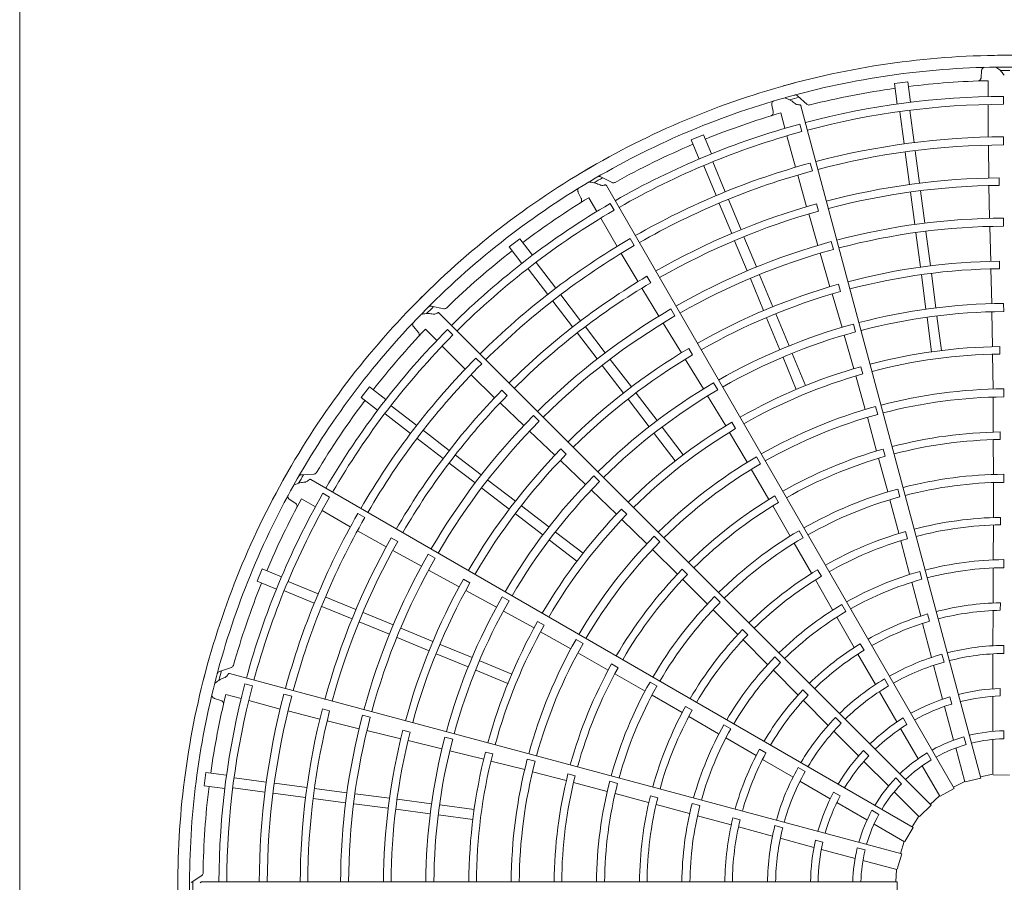
# Model space of a CAD drawing. Extents: x 0 to 420, y 0 to 297.
# Drawn here: x 141 to 150, y 213 to 221 of the extents above; entities that cross this region are included whole.
import ezdxf

# ---------------------------------------------------------------- set-up
doc = ezdxf.new("R2010")
doc.units = 0
doc.layers.add('M0', color=3, linetype='CONTINUOUS')

msp = doc.modelspace()

# ---------------------------------------------------------------- linework, layer by layer
at = {"layer": 'M0', "linetype": 'CONTINUOUS', "lineweight": 13}
msp.add_line((140.7204, 224.989864), (140.7204, 174.289864), dxfattribs=at)
at = {"layer": 'M0', "color": 2, "linetype": 'CONTINUOUS', "lineweight": 13}
for p, q in [((149.344736, 220.235411), (149.340859, 220.175016)), ((148.683875, 220.137352), (148.564419, 220.121626)), ((148.564419, 220.121626), (148.588721, 219.937032)), ((148.683875, 220.137352), (148.708177, 219.952759)), ((149.404193, 220.14664), (149.404151, 220.003625)), ((147.781338, 219.934383), (147.695326, 220.010866)), ((149.542521, 219.935955), (149.542528, 220.005526)), ((147.464727, 219.928482), (147.476613, 219.869141)), ((149.339648, 213.896231), (147.724937, 219.922413)), ((149.404131, 219.934034), (149.404045, 219.64193)), ((147.545133, 219.858125), (147.582108, 219.719971)), ((148.613091, 219.867312), (148.650836, 219.580609)), ((148.702683, 219.879107), (148.740422, 219.59245)), ((147.733277, 219.69042), (147.715277, 219.757623)), ((146.851763, 219.662721), (146.740448, 219.616612)), ((146.851763, 219.662721), (146.923014, 219.490707)), ((147.600099, 219.652746), (147.675619, 219.370573)), ((146.740448, 219.616612), (146.811698, 219.444599)), ((149.406008, 219.569498), (149.409208, 219.274458)), ((149.542462, 219.571478), (149.542473, 219.643936)), ((148.660665, 219.505949), (148.698803, 219.216258)), ((148.750257, 219.517744), (148.788396, 219.228053)), ((146.936769, 219.418143), (147.047414, 219.151021)), ((147.827553, 219.338347), (147.80881, 219.408339)), ((146.853282, 219.383561), (146.963945, 219.116397)), ((147.696262, 219.301118), (147.775715, 219.016959)), ((146.032512, 219.233074), (145.929636, 219.284689)), ((149.503097, 219.208752), (149.502962, 219.276151)), ((145.728216, 219.145428), (145.755056, 219.091186)), ((149.100512, 213.803987), (145.98113, 219.206914)), ((148.707846, 219.147571), (148.745985, 218.857879)), ((148.797439, 219.159366), (148.835577, 218.869674)), ((149.410833, 219.207081), (149.417394, 218.913087)), ((145.824092, 219.098279), (145.895564, 218.974403)), ((146.049231, 218.984984), (146.014451, 219.045239)), ((146.992763, 219.046825), (147.10458, 218.776876)), ((147.07625, 219.081406), (147.188066, 218.811457)), ((147.883411, 218.977792), (147.865836, 219.04286)), ((147.794723, 218.952299), (147.877151, 218.67002)), ((145.930342, 218.914125), (146.07632, 218.661113)), ((149.542577, 218.842525), (149.542545, 218.914983)), ((148.755814, 218.783219), (148.796312, 218.475607)), ((148.845407, 218.795014), (148.885904, 218.487402)), ((149.418954, 218.840646), (149.426628, 218.527638)), ((145.204923, 218.730076), (145.109334, 218.656729)), ((145.204923, 218.730076), (145.318266, 218.582365)), ((146.231417, 218.669309), (146.195198, 218.732065)), ((147.131092, 218.712869), (147.242909, 218.44292)), ((147.214579, 218.747451), (147.326396, 218.477501)), ((148.016332, 218.634262), (147.997547, 218.704243)), ((145.109334, 218.656729), (145.222677, 218.509017)), ((146.114235, 218.599367), (146.264527, 218.345455)), ((147.897407, 218.600451), (147.985833, 218.300095)), ((145.350333, 218.515833), (145.526345, 218.286451)), ((149.505732, 218.461723), (149.505428, 218.52911)), ((145.278642, 218.460822), (145.454681, 218.231403)), ((148.894946, 218.418724), (148.935445, 218.111101)), ((149.428617, 218.460281), (149.43657, 218.148233)), ((146.37869, 218.335496), (146.344874, 218.393798)), ((147.271727, 218.373348), (147.39046, 218.086699)), ((147.355213, 218.407929), (147.473947, 218.12128)), ((148.805354, 218.40693), (148.845853, 218.099306)), ((146.299623, 218.287917), (146.452301, 218.036592)), ((148.0793, 218.2569), (148.061566, 218.321912)), ((145.500524, 218.17166), (145.678398, 217.93985)), ((145.572216, 218.226671), (145.75009, 217.994861)), ((148.005187, 218.235548), (148.093633, 217.936191)), ((144.524787, 218.103032), (144.412058, 218.126261)), ((148.893399, 213.652993), (144.481927, 218.064465)), ((146.595994, 218.038074), (146.559738, 218.100809)), ((149.437665, 218.075781), (149.444171, 217.762741)), ((149.543131, 218.077425), (149.543066, 218.149882)), ((146.489873, 217.974636), (146.653023, 217.7074)), ((147.416969, 218.022702), (147.535707, 217.736042)), ((147.500456, 218.057283), (147.619194, 217.770623)), ((148.855682, 218.024649), (148.896181, 217.71703)), ((148.945274, 218.036444), (148.985773, 217.728825)), ((144.253545, 217.939615), (144.293509, 217.894168)), ((144.358357, 217.918887), (144.459455, 217.81773)), ((144.605147, 217.867723), (144.555957, 217.916922)), ((145.792265, 217.939897), (145.97014, 217.708086)), ((148.214889, 217.895375), (148.196073, 217.965347)), ((145.720573, 217.884886), (145.898448, 217.653075)), ((148.113442, 217.866491), (148.200748, 217.565802)), ((144.508649, 217.768507), (144.715137, 217.561898)), ((146.754486, 217.689868), (146.72053, 217.748075)), ((149.509242, 217.696625), (149.50895, 217.764002)), ((144.862829, 217.609957), (144.811601, 217.6612)), ((146.015982, 217.648343), (146.20486, 217.402192)), ((146.688424, 217.650061), (146.851335, 217.383797)), ((147.564524, 217.666473), (147.68326, 217.379817)), ((147.64801, 217.701054), (147.766747, 217.414399)), ((149.443646, 217.695328), (149.448012, 217.383172)), ((145.94429, 217.593332), (146.133169, 217.347181)), ((148.280713, 217.518779), (148.262993, 217.583786)), ((144.767742, 217.51207), (144.97863, 217.305707)), ((148.217688, 217.50055), (148.302697, 217.20016)), ((143.855583, 217.402978), (143.782235, 217.307389)), ((143.855583, 217.402978), (144.003294, 217.289635)), ((145.09148, 217.325635), (145.043726, 217.373199)), ((146.979023, 217.375755), (146.942739, 217.438472)), ((149.543789, 217.312324), (149.543734, 217.384778)), ((143.782235, 217.307389), (143.929946, 217.194046)), ((146.175338, 217.292226), (146.364223, 217.046065)), ((146.247029, 217.347237), (146.435915, 217.101076)), ((146.888509, 217.321599), (147.050664, 217.053751)), ((149.447951, 217.310689), (149.449708, 216.997504)), ((144.051489, 217.23367), (144.280872, 217.057658)), ((145.027421, 217.259214), (145.239945, 217.055968)), ((148.413548, 217.156515), (148.394742, 217.226486)), ((143.996478, 217.161978), (144.225897, 216.985939)), ((145.378358, 217.09459), (145.3271, 217.145803)), ((148.321398, 217.130131), (148.404154, 216.828073)), ((144.340652, 217.011788), (144.572462, 216.833914)), ((145.292272, 217.005847), (145.519029, 216.789944)), ((146.481755, 217.041336), (146.670638, 216.795179)), ((147.140075, 217.029028), (147.106134, 217.087232)), ((144.285641, 216.940096), (144.517451, 216.762222)), ((146.410063, 216.986325), (146.598946, 216.740168)), ((147.083916, 216.995107), (147.243775, 216.726955)), ((149.450208, 216.930123), (149.450984, 216.617825)), ((149.511985, 216.931506), (149.511793, 216.998877)), ((145.621572, 216.799269), (145.573708, 216.846705)), ((148.48139, 216.780442), (148.463768, 216.845467)), ((144.627426, 216.791738), (144.859237, 216.613864)), ((145.568064, 216.743721), (145.794338, 216.528694)), ((147.362145, 216.713487), (147.325869, 216.776207)), ((148.422076, 216.763117), (148.503654, 216.461661)), ((144.572415, 216.720047), (144.804225, 216.542172)), ((147.279964, 216.664152), (147.438078, 216.393805)), ((143.360914, 216.621267), (143.246013, 216.614529)), ((148.732424, 213.45354), (143.329496, 216.572921)), ((144.91898, 216.568021), (145.16513, 216.379143)), ((145.919757, 216.553974), (145.868477, 216.605164)), ((149.544188, 216.547217), (149.544168, 216.61967)), ((144.863969, 216.496329), (145.110119, 216.307451)), ((145.846343, 216.478237), (146.072297, 216.261485)), ((148.611957, 216.417581), (148.593186, 216.487561)), ((149.451176, 216.54534), (149.450935, 216.234599)), ((143.141209, 216.393216), (143.191574, 216.359661)), ((143.247815, 216.400322), (143.371649, 216.328777)), ((143.499438, 216.414775), (143.43919, 216.449566)), ((147.52501, 216.367787), (147.491159, 216.426036)), ((148.5226, 216.391695), (148.602793, 216.091481)), ((145.220086, 216.336974), (145.466246, 216.148088)), ((146.16506, 216.260745), (146.117211, 216.308182)), ((147.472201, 216.335701), (147.629022, 216.065631)), ((143.431906, 216.293964), (143.684833, 216.147838)), ((143.815054, 216.232485), (143.752309, 216.268723)), ((145.165075, 216.265282), (145.411235, 216.076397)), ((146.119594, 216.213445), (146.343409, 215.995805)), ((149.513368, 216.166345), (149.513308, 216.23371)), ((149.450863, 216.164633), (149.449876, 215.854775)), ((143.748542, 216.113323), (144.005655, 215.968574)), ((144.109502, 216.017031), (144.051065, 216.050614)), ((145.525986, 216.102248), (145.772143, 215.913366)), ((146.461231, 216.013432), (146.409959, 216.064626)), ((147.745044, 216.051084), (147.708799, 216.113821)), ((148.680765, 216.041711), (148.663271, 216.106765)), ((145.470976, 216.030556), (145.717132, 215.841674)), ((146.394619, 215.944508), (146.617317, 215.724295)), ((147.665431, 216.002953), (147.820593, 215.733723)), ((148.620832, 216.02388), (148.700076, 215.724325)), ((144.064817, 215.936293), (144.322703, 215.794978)), ((144.446404, 215.868108), (144.383638, 215.904309)), ((142.8957, 215.771864), (142.849591, 215.660548)), ((142.8957, 215.771864), (143.067713, 215.700614)), ((146.708021, 215.721664), (146.660247, 215.769167)), ((149.449934, 215.779663), (149.448793, 215.466184)), ((149.544108, 215.782097), (149.544141, 215.854552)), ((144.386219, 215.760108), (144.66113, 215.61025)), ((144.757765, 215.645798), (144.699254, 215.679229)), ((147.908788, 215.70583), (147.875054, 215.76414)), ((148.809907, 215.678512), (148.791187, 215.748507)), ((142.849591, 215.660548), (143.021604, 215.589298)), ((143.12875, 215.659029), (143.395872, 215.548384)), ((146.665316, 215.677003), (146.886693, 215.456724)), ((147.855513, 215.673095), (148.009588, 215.404257)), ((148.719572, 215.651786), (148.799605, 215.348694)), ((143.094169, 215.575542), (143.361333, 215.464879)), ((143.465487, 215.519548), (143.735436, 215.407732)), ((144.720457, 215.578294), (144.994674, 215.429157)), ((145.109277, 215.486037), (145.046495, 215.52221)), ((147.002526, 215.472702), (146.951279, 215.52392)), ((143.430906, 215.436061), (143.700854, 215.324245)), ((148.127534, 215.388431), (148.091335, 215.451196)), ((149.513148, 215.401099), (149.513237, 215.468465)), ((143.799443, 215.381219), (144.069392, 215.269403)), ((145.057967, 215.393879), (145.332321, 215.242994)), ((146.938083, 215.405605), (147.15764, 215.185708)), ((148.047194, 215.339236), (148.202946, 215.067185)), ((148.878612, 215.302483), (148.861263, 215.367576)), ((149.448318, 215.398734), (149.446829, 215.083136)), ((143.764861, 215.297733), (144.03481, 215.185916)), ((144.138964, 215.240585), (144.425613, 215.121851)), ((145.422115, 215.266288), (145.363618, 215.299724)), ((148.816603, 215.283419), (148.896848, 214.97819)), ((144.104383, 215.157098), (144.391032, 215.038364)), ((145.39044, 215.208833), (145.662958, 215.056536)), ((147.250049, 215.181592), (147.202373, 215.229184)), ((144.48961, 215.095343), (144.77627, 214.976604)), ((145.772203, 215.104057), (145.709428, 215.140236)), ((147.207062, 215.136183), (147.425467, 214.916383)), ((148.291221, 215.042998), (148.257615, 215.101382)), ((149.543511, 215.086534), (149.543511, 215.01409)), ((144.455029, 215.011856), (144.741689, 214.893117)), ((145.7257, 215.020241), (145.997804, 214.865171)), ((147.54349, 214.931624), (147.49228, 214.982881)), ((148.236259, 215.008534), (148.392768, 214.734474)), ((148.989356, 215.006495), (149.008106, 214.93652)), ((149.446114, 215.010534), (149.446114, 214.697594)), ((142.620207, 214.88876), (142.510966, 214.852512)), ((144.845839, 214.947788), (145.132494, 214.829051)), ((146.086099, 214.886105), (146.027658, 214.919624)), ((148.914948, 214.907876), (148.995943, 214.6056)), ((148.628556, 213.219219), (142.602373, 214.83393)), ((144.811258, 214.864301), (145.097913, 214.745564)), ((146.056408, 214.831913), (146.327254, 214.676436)), ((147.47862, 214.863311), (147.699477, 214.640841)), ((142.807455, 214.725156), (142.740256, 214.743169)), ((146.435005, 214.721849), (146.372248, 214.758059)), ((148.474799, 214.785757), (148.511021, 214.723019)), ((142.568147, 214.64607), (142.706279, 214.609015)), ((143.159497, 214.630765), (143.089511, 214.649529)), ((146.390124, 214.64036), (146.659113, 214.484781)), ((147.791004, 214.640326), (147.743433, 214.688023)), ((148.428451, 214.671241), (148.58492, 214.400227)), ((149.059518, 214.625339), (149.076955, 214.560262)), ((149.446114, 214.629248), (149.446114, 214.316865)), ((149.512632, 214.700207), (149.512632, 214.632833)), ((142.467013, 214.611615), (142.524346, 214.592239)), ((142.773493, 214.590983), (143.055622, 214.515299)), ((146.749439, 214.504723), (146.691069, 214.538353)), ((147.746835, 214.592811), (147.968944, 214.368597)), ((149.013632, 214.539583), (149.094483, 214.237844)), ((143.126093, 214.498448), (143.411909, 214.425177)), ((143.499676, 214.498861), (143.434538, 214.516175)), ((143.863642, 214.442209), (143.793645, 214.460932)), ((146.719669, 214.449735), (146.98752, 214.293952)), ((143.47741, 214.409309), (143.763084, 214.339555)), ((147.097577, 214.33922), (147.034846, 214.375476)), ((148.034905, 214.439364), (148.086131, 214.388139)), ((148.64122, 214.435749), (148.674907, 214.377402)), ((143.833461, 214.322312), (144.13779, 214.248713)), ((144.221932, 214.30806), (144.156762, 214.325208)), ((148.019776, 214.316754), (148.241057, 214.095472)), ((148.619093, 214.341038), (148.775285, 214.070506)), ((149.187399, 214.267389), (149.206153, 214.197398)), ((149.543511, 214.321355), (149.543511, 214.248895)), ((144.203367, 214.2332), (144.50684, 214.160118)), ((144.602815, 214.244721), (144.532811, 214.263413)), ((147.052599, 214.256445), (147.323509, 214.098718)), ((149.446114, 214.24325), (149.446114, 213.927849)), ((144.577106, 214.142424), (144.881164, 214.067688)), ((144.961869, 214.113429), (144.896712, 214.130585)), ((147.412051, 214.121909), (147.353756, 214.155669)), ((148.286245, 214.144355), (148.333885, 214.096715)), ((148.857388, 214.123093), (148.893618, 214.060341)), ((149.113536, 214.166737), (149.195167, 213.862083)), ((144.946144, 214.049733), (145.248793, 213.973158)), ((145.342017, 214.047335), (145.272017, 214.066034)), ((147.381685, 214.064581), (147.654256, 213.905493)), ((148.289385, 214.047144), (148.510274, 213.826256)), ((148.812093, 214.006754), (148.969793, 213.733609)), ((142.390687, 213.947893), (142.37496, 213.828436)), ((142.390687, 213.947893), (142.57528, 213.923591)), ((145.318791, 213.954339), (145.621759, 213.874978)), ((145.701627, 213.918051), (145.636502, 213.935303)), ((147.699655, 213.990921), (147.762393, 213.954699)), ((149.446114, 213.932911), (149.336493, 213.907995)), ((149.59451, 213.923439), (149.449181, 213.927679)), ((142.37496, 213.828436), (142.559553, 213.804134)), ((142.645, 213.899221), (142.931657, 213.861482)), ((143.006363, 213.851646), (143.296054, 213.813508)), ((145.686974, 213.858022), (145.988831, 213.777942)), ((146.081157, 213.849696), (146.011166, 213.868429)), ((147.716774, 213.868573), (147.987788, 213.712103)), ((148.575968, 213.898301), (148.627205, 213.847064)), ((149.193857, 213.866973), (149.09442, 213.814534)), ((149.339648, 213.896231), (149.198173, 213.862712)), ((142.633205, 213.809628), (142.919908, 213.771883)), ((142.994568, 213.762054), (143.284259, 213.723916)), ((143.364741, 213.804465), (143.654433, 213.766327)), ((143.729093, 213.756497), (144.036705, 213.715999)), ((146.058896, 213.759367), (146.358986, 213.678709)), ((146.441073, 213.72135), (146.375988, 213.738727)), ((148.018784, 213.771016), (148.077131, 213.737329)), ((148.562327, 213.774202), (148.785349, 213.55118)), ((148.967262, 213.737993), (148.884785, 213.661604)), ((149.100512, 213.803987), (148.972534, 213.734994)), ((143.352946, 213.714873), (143.642638, 213.676734)), ((143.717298, 213.666905), (144.02491, 213.626407)), ((144.105383, 213.706958), (144.413006, 213.666458)), ((144.487663, 213.65663), (144.795282, 213.616131)), ((146.426549, 213.66053), (146.725594, 213.57938)), ((146.820184, 213.651591), (146.750207, 213.670376)), ((148.046977, 213.67793), (148.317509, 213.521739)), ((148.893399, 213.652993), (148.787638, 213.553228)), ((144.093587, 213.617365), (144.401211, 213.576866)), ((144.475868, 213.567037), (144.783487, 213.526538)), ((146.798162, 213.559995), (147.100664, 213.477759)), ((148.362319, 213.608332), (148.425071, 213.572102)), ((147.180187, 213.523076), (147.11514, 213.540598)), ((148.381262, 213.484931), (148.654407, 213.327231)), ((148.78177, 213.55476), (148.721874, 213.459628)), ((147.165693, 213.459843), (147.470151, 213.376722)), ((147.491893, 213.470989), (147.561868, 213.452239)), ((148.732424, 213.45354), (148.656087, 213.329801)), ((147.540095, 213.357241), (147.842371, 213.276246)), ((147.857064, 213.341174), (147.922142, 213.323736)), ((148.650022, 213.329762), (148.61679, 213.222369)), ((147.908389, 213.258557), (148.210127, 213.177706)), ((148.230998, 213.272947), (148.300989, 213.254193)), ((148.628556, 213.219219), (148.586846, 213.079939)), ((148.281234, 213.158653), (148.585888, 213.077022)), ((148.580998, 213.078332), (148.576693, 212.965997)), ((142.353146, 213.023577), (142.257008, 212.960291)), ((148.588873, 212.965999), (142.35011, 212.965999)), ((148.588873, 212.965999), (148.584633, 212.82067))]:
    msp.add_line(p, q, dxfattribs=at)
for centre, radius, start, end in [((149.570413, 212.941889), 7.43256, 89.846268, 105.644354), ((149.570409, 212.941889), 7.43256, 74.846268, 90.644354), ((149.570413, 212.941878), 7.327145, 90.740469, 105.712385), ((149.570407, 212.941879), 7.327145, 75.740469, 90.712385), ((149.57043, 212.937995), 7.300906, 89.770789, 90.469668), ((149.570416, 212.94189), 7.43256, 104.846268, 120.644354), ((149.570394, 212.942091), 7.206444, 91.321521, 97.021086), ((149.570415, 212.941869), 7.063713, 90.226197, 104.804511), ((149.570419, 212.941861), 7.206675, 97.978987, 104.165363), ((149.570419, 212.94188), 7.327145, 105.740469, 120.712385), ((149.57144, 212.938133), 7.300906, 104.770789, 105.469668), ((149.570412, 212.941893), 6.994118, 90.228481, 104.802596), ((149.570345, 212.942081), 7.206444, 106.321521, 112.021086), ((149.570423, 212.941871), 7.063713, 105.226197, 119.804511), ((149.570414, 212.941893), 6.994118, 105.228481, 119.802596), ((149.570429, 212.941865), 7.206675, 112.978987, 119.165363), ((149.570407, 212.941905), 6.702089, 90.238804, 104.795399), ((149.570418, 212.941847), 6.62969, 90.241609, 104.791695), ((149.570418, 212.941891), 7.43256, 119.846268, 135.644354), ((149.570406, 212.941904), 6.702089, 105.238804, 119.795399), ((149.570432, 212.941851), 6.62969, 105.241609, 119.791695), ((149.570424, 212.941882), 7.327145, 120.740469, 135.712385), ((149.572381, 212.938528), 7.300906, 119.770789, 120.469668), ((149.570428, 212.941803), 6.334707, 90.61022, 104.799919), ((149.570411, 212.941895), 6.267218, 90.6154, 104.779692), ((149.57043, 212.941875), 7.063713, 120.226197, 134.804511), ((149.570301, 212.942057), 7.206444, 121.321521, 127.021086), ((149.570453, 212.941811), 6.334707, 105.61022, 119.799919), ((149.570416, 212.941894), 6.994118, 120.228481, 134.802596), ((149.570412, 212.941895), 6.267218, 105.6154, 119.779692), ((149.570412, 212.941904), 5.973143, 90.267308, 104.794764), ((149.570412, 212.941895), 5.900696, 90.270275, 104.766017), ((149.570405, 212.941902), 6.702089, 120.238804, 134.795399), ((149.570411, 212.941904), 5.973143, 105.267308, 119.794764), ((149.570437, 212.94187), 7.206675, 127.978987, 134.165363), ((149.570444, 212.941858), 6.62969, 120.241609, 134.791695), ((149.570413, 212.941895), 5.900696, 105.270275, 119.766017), ((149.570415, 212.941878), 5.587611, 90.666393, 104.773836), ((149.570413, 212.941894), 5.520209, 90.671365, 104.749905), ((149.570475, 212.941825), 6.334707, 120.61022, 134.799919), ((149.570414, 212.941895), 6.267218, 120.6154, 134.779692), ((149.570421, 212.941879), 5.587611, 105.666393, 119.773836), ((149.570415, 212.941895), 5.520209, 105.671365, 119.749905), ((149.570421, 212.941893), 7.43256, 134.846268, 150.644354), ((149.573186, 212.939152), 7.300906, 134.770789, 135.469668), ((149.57041, 212.941904), 5.973143, 120.267308, 134.794764), ((149.570419, 212.941854), 5.2081, 90.300911, 104.734859), ((149.57041, 212.941897), 5.1356, 90.304343, 104.731144), ((149.570429, 212.941886), 7.327145, 135.740469, 150.712385), ((149.570415, 212.941896), 5.900696, 120.270275, 134.766017), ((149.570436, 212.941881), 7.063713, 135.226197, 149.804511), ((149.570264, 212.942024), 7.206444, 136.321521, 142.021086), ((149.570431, 212.941857), 5.2081, 105.300911, 119.734859), ((149.570411, 212.941897), 5.1356, 105.304343, 119.731144), ((149.570418, 212.941896), 6.994118, 135.228481, 149.802596), ((149.570426, 212.941883), 5.587611, 120.666393, 134.773836), ((149.570403, 212.941955), 4.822439, 90.73015, 104.713788), ((149.570405, 212.941901), 6.702089, 135.238804, 149.795399), ((149.570417, 212.941896), 5.520209, 120.671365, 134.749905), ((149.570409, 212.941919), 4.755099, 90.737049, 104.709693), ((149.570454, 212.941868), 6.62969, 135.241609, 149.791695), ((149.570389, 212.941951), 4.822439, 105.73015, 119.713788), ((149.570405, 212.941918), 4.755099, 105.737049, 119.709693), ((149.570492, 212.941844), 6.334707, 135.61022, 149.799919), ((149.570441, 212.941864), 5.2081, 120.300911, 134.734859), ((149.570412, 212.941897), 5.1356, 120.304343, 134.731144), ((149.570403, 212.941939), 4.44292, 90.343922, 104.68928), ((149.570444, 212.941878), 7.206675, 142.978987, 149.165363), ((149.570415, 212.941896), 6.267218, 135.6154, 149.779692), ((149.570414, 212.941875), 4.370529, 90.349039, 104.684062), ((149.570393, 212.941935), 4.44292, 105.343922, 119.68928), ((149.57041, 212.941904), 5.973143, 135.267308, 149.794764), ((149.570416, 212.941897), 5.900696, 135.270275, 149.766017), ((149.570421, 212.941877), 4.370529, 105.349039, 119.684062), ((149.570377, 212.941944), 4.822439, 120.73015, 134.713788), ((149.5704, 212.941915), 4.755099, 120.737049, 134.709693), ((149.570417, 212.941856), 4.057444, 90.827864, 104.65965), ((149.570405, 212.941946), 3.989987, 90.838935, 104.654064), ((149.57043, 212.941887), 5.587611, 135.666393, 149.773836), ((149.570428, 212.941859), 4.057444, 105.827864, 119.65965), ((149.570418, 212.941897), 5.520209, 135.671365, 149.749905), ((149.570385, 212.941929), 4.44292, 120.343922, 134.68928), ((149.570393, 212.941943), 3.989987, 105.838935, 119.654064), ((149.570422, 212.941896), 7.43256, 149.846268, 165.644354), ((149.570426, 212.94188), 4.370529, 120.349039, 134.684062), ((149.573803, 212.939964), 7.300906, 149.770789, 150.469668), ((149.57045, 212.941873), 5.2081, 135.300911, 149.734859), ((149.570402, 212.941945), 3.677819, 90.40869, 104.624653), ((149.570432, 212.941891), 7.327145, 150.740469, 165.712385), ((149.570413, 212.941897), 5.1356, 135.304343, 149.731144), ((149.570391, 212.941941), 3.677819, 105.40869, 119.624653), ((149.570411, 212.941906), 3.605406, 90.436432, 104.617086), ((149.570441, 212.941888), 7.063713, 150.226197, 164.804511), ((149.570419, 212.941897), 6.994118, 150.228481, 164.802596), ((149.570238, 212.941981), 7.206444, 151.321521, 157.021086), ((149.570438, 212.941865), 4.057444, 120.827864, 134.65965), ((149.570409, 212.941906), 3.605406, 105.436432, 119.617086), ((149.570367, 212.941933), 4.822439, 135.73015, 149.713788), ((149.570383, 212.941937), 3.989987, 120.838935, 134.654064), ((149.570405, 212.941899), 6.702089, 150.238804, 164.795399), ((149.570461, 212.94188), 6.62969, 150.241609, 164.791695), ((149.570397, 212.941912), 4.755099, 135.737049, 149.709693), ((149.570411, 212.941894), 3.292312, 90.993795, 104.580616), ((149.570413, 212.94189), 3.22496, 91.013519, 104.571875), ((149.570504, 212.941867), 6.334707, 150.61022, 164.799919), ((149.570379, 212.941922), 4.44292, 135.343922, 149.68928), ((149.570381, 212.941935), 3.677819, 120.40869, 134.624653), ((149.570408, 212.941905), 3.605406, 120.436432, 134.617086), ((149.570412, 212.941894), 3.292312, 105.993795, 119.580616), ((149.570415, 212.941891), 3.22496, 106.013519, 119.571875), ((149.570416, 212.941897), 6.267218, 150.6154, 164.779692), ((149.570431, 212.941885), 4.370529, 135.349039, 149.684062), ((149.570409, 212.941904), 5.973143, 150.267308, 164.794764), ((149.570417, 212.941898), 5.900696, 150.270275, 164.766017), ((149.570447, 212.941873), 4.057444, 135.827864, 149.65965), ((149.570413, 212.941885), 2.912786, 90.51678, 104.525965), ((149.570414, 212.941874), 2.840345, 90.530664, 104.513851), ((149.570433, 212.941892), 5.587611, 150.666393, 164.773836), ((149.570375, 212.941928), 3.989987, 135.838935, 149.654064), ((149.570414, 212.941895), 3.292312, 120.993795, 134.580616), ((149.570418, 212.941892), 3.22496, 121.013519, 134.571875), ((149.570417, 212.941886), 2.912786, 105.51678, 119.525965), ((149.570449, 212.941888), 7.206675, 157.978987, 164.165363), ((149.570418, 212.941899), 5.520209, 150.671365, 164.749905), ((149.570421, 212.941876), 2.840345, 105.530664, 119.513851), ((149.570456, 212.941884), 5.2081, 150.300911, 164.734859), ((149.570373, 212.941926), 3.677819, 135.40869, 149.624653), ((149.570414, 212.941898), 5.1356, 150.304343, 164.731144), ((149.570407, 212.941904), 3.605406, 135.436432, 149.617086), ((149.57042, 212.941888), 2.912786, 120.51678, 134.525965), ((149.57041, 212.941899), 2.527212, 91.29631, 104.453674), ((149.570427, 212.94188), 2.840345, 120.530664, 134.513851), ((149.570411, 212.941899), 2.527212, 106.29631, 119.453674), ((149.570416, 212.941862), 2.459904, 91.334004, 104.438632), ((149.570361, 212.941921), 4.822439, 150.73015, 164.713788), ((149.570395, 212.941908), 4.755099, 150.737049, 164.709693), ((149.570426, 212.941865), 2.459904, 106.334004, 119.438632), ((149.570416, 212.941896), 3.292312, 135.993795, 149.580616), ((149.57042, 212.941894), 3.22496, 136.013519, 149.571875), ((149.570374, 212.941912), 4.44292, 150.343922, 164.68928), ((149.570435, 212.941891), 4.370529, 150.349039, 164.684062), ((149.570411, 212.941899), 2.527212, 121.29631, 134.453674), ((149.570492, 212.941546), 2.145157, 90.72065, 104.356025), ((149.570424, 212.941891), 2.912786, 135.51678, 149.525965), ((149.570435, 212.94187), 2.459904, 121.334004, 134.438632), ((149.570581, 212.941579), 2.145157, 105.72065, 119.356025), ((149.570412, 212.941888), 2.072377, 90.743768, 104.333735), ((149.570423, 212.941899), 7.43256, 164.846268, 180.644354), ((149.570452, 212.941884), 4.057444, 150.827864, 164.65965), ((149.570369, 212.941918), 3.989987, 150.838935, 164.654064), ((149.570432, 212.941884), 2.840345, 135.530664, 149.513851), ((149.570416, 212.941888), 2.072377, 105.743768, 119.333735), ((149.574189, 212.940908), 7.300906, 164.770789, 165.469668), ((149.570433, 212.941897), 7.327145, 165.740469, 180.712385), ((149.570443, 212.941896), 7.063713, 165.226197, 179.804511), ((149.570419, 212.9419), 6.994118, 165.228481, 179.802596), ((149.570368, 212.941915), 3.677819, 150.40869, 164.624653), ((149.570406, 212.941903), 3.605406, 150.436432, 164.617086), ((149.570658, 212.941634), 2.145157, 120.72065, 134.356025), ((149.570419, 212.94189), 2.072377, 120.743768, 134.333735), ((149.570223, 212.941934), 7.206444, 166.321521, 172.021086), ((149.570406, 212.941898), 6.702089, 165.238804, 179.795399), ((149.570465, 212.941894), 6.62969, 165.241609, 179.791695), ((149.570412, 212.941899), 2.527212, 136.29631, 149.453674), ((149.570442, 212.941877), 2.459904, 136.334004, 149.438632), ((149.570411, 212.9419), 1.759255, 106.882089, 119.215199), ((149.570411, 212.9419), 1.759255, 91.882089, 104.215199), ((149.570413, 212.941885), 1.691935, 91.957087, 104.18392), ((149.570417, 212.941897), 3.292312, 150.993795, 164.580616), ((149.570417, 212.941887), 1.691935, 106.957087, 119.18392), ((149.57051, 212.941892), 6.334707, 165.61022, 179.799919), ((149.570417, 212.941899), 6.267218, 165.6154, 179.779692), ((149.570408, 212.941903), 5.973143, 165.267308, 179.794764), ((149.570421, 212.941897), 3.22496, 151.013519, 164.571875), ((149.570417, 212.9419), 5.900696, 165.270275, 179.766017), ((149.570426, 212.941894), 2.912786, 150.51678, 164.525965), ((149.570719, 212.941707), 2.145157, 135.72065, 149.356025), ((149.570421, 212.941892), 2.072377, 135.743768, 149.333735), ((149.570411, 212.9419), 1.759255, 121.882089, 134.215199), ((149.570421, 212.941889), 1.691935, 121.957087, 134.18392), ((149.570435, 212.941898), 5.587611, 165.666393, 179.773836), ((149.570419, 212.941901), 5.520209, 165.671365, 179.749905), ((149.570436, 212.94189), 2.840345, 150.530664, 164.513851), ((149.570338, 212.942037), 1.379566, 106.115827, 118.999422), ((149.570376, 212.942051), 1.379566, 91.115827, 103.999422), ((149.570459, 212.941896), 5.2081, 165.300911, 179.734859), ((149.570414, 212.941898), 5.1356, 165.304343, 179.731144), ((149.570411, 212.941901), 1.307271, 106.179074, 118.943855), ((149.570411, 212.941901), 1.307271, 91.179074, 103.943855), ((149.570357, 212.941907), 4.822439, 165.73015, 179.713788), ((149.570393, 212.941904), 4.755099, 165.737049, 179.709693), ((149.570412, 212.941899), 2.527212, 151.29631, 164.453674), ((149.570447, 212.941886), 2.459904, 151.334004, 164.438632), ((149.570411, 212.9419), 1.759255, 136.882089, 149.215199), ((149.570423, 212.941891), 1.691935, 136.957087, 149.18392), ((149.570306, 212.942014), 1.379566, 121.115827, 133.999422), ((149.570373, 212.941903), 4.44292, 165.343922, 179.68928), ((149.570436, 212.941897), 4.370529, 165.349039, 179.684062), ((149.570411, 212.941901), 1.307271, 121.179074, 133.943855), ((149.570456, 212.941895), 4.057444, 165.827864, 179.65965), ((149.570366, 212.941906), 3.989987, 165.838935, 179.654064), ((149.570759, 212.941793), 2.145157, 150.72065, 164.356025), ((149.570423, 212.941895), 2.072377, 150.743768, 164.333735), ((149.570366, 212.941903), 3.677819, 165.40869, 179.624653), ((149.570406, 212.941902), 3.605406, 165.436432, 179.617086), ((149.57028, 212.941983), 1.379566, 136.115827, 148.999422), ((149.570411, 212.941901), 1.307271, 136.179074, 148.943855), ((149.570451, 212.941898), 7.206675, 172.978987, 179.165363), ((149.570418, 212.941898), 3.292312, 165.993795, 179.580616), ((149.570412, 212.9419), 1.759255, 151.882089, 164.215199), ((149.570426, 212.941895), 1.691935, 151.957087, 164.18392), ((149.570422, 212.941899), 3.22496, 166.013519, 179.571875), ((149.570427, 212.941898), 2.912786, 165.51678, 179.525965), ((149.570438, 212.941897), 2.840345, 165.530664, 179.513851), ((149.570263, 212.941946), 1.379566, 151.115827, 163.999422), ((149.570411, 212.941901), 1.307271, 151.179074, 163.943855), ((149.570413, 212.9419), 2.527212, 166.29631, 179.453674), ((149.57045, 212.941896), 2.459904, 166.334004, 179.438632), ((149.570775, 212.941887), 2.145157, 165.72065, 179.356025), ((149.570424, 212.941899), 2.072377, 165.743768, 179.333735), ((149.570412, 212.9419), 1.759255, 166.882089, 179.215199), ((149.570427, 212.941899), 1.691935, 166.957087, 179.18392), ((149.570257, 212.941906), 1.379566, 166.115827, 178.999422), ((149.570411, 212.941901), 1.307271, 166.179074, 178.943855), ((149.574317, 212.94192), 7.300906, 179.770789, 180.469668)]:
    msp.add_arc(centre, radius, start, end, dxfattribs=at)
at = {"layer": 'M0', "color": 2, "linetype": 'CONTINUOUS', "lineweight": 13, "extrusion": (0, 0, -1)}
for points, knots in [([(149.344736, 220.235411), (149.345179, 220.238475), (149.345622, 220.24154), (149.346317, 220.244228), (149.347013, 220.246916), (149.347961, 220.249228), (149.349517, 220.251886), (149.351073, 220.254544), (149.353237, 220.25755), (149.355554, 220.259855), (149.35787, 220.26216), (149.360339, 220.263765), (149.36265, 220.264716), (149.36496, 220.265667), (149.367112, 220.265964), (149.369264, 220.266262)], [0, 0, 0, 0, 1, 1, 1, 2, 2, 2, 3, 3, 3, 4, 4, 4, 5, 5, 5, 5]), ([(149.548541, 220.194527), (149.540457, 220.205864), (149.532372, 220.2172), (149.520121, 220.229848), (149.50787, 220.242497), (149.491452, 220.256457), (149.481372, 220.262747), (149.480429, 220.263335), (149.479542, 220.263856), (149.478655, 220.264377)], [0, 0, 0, 0, 1, 1, 1, 2, 2, 2, 3, 3, 3, 3]), ([(149.340859, 220.175016), (149.340432, 220.171983), (149.340005, 220.168949), (149.339275, 220.166271), (149.338546, 220.163594), (149.337514, 220.161271), (149.336032, 220.158683), (149.334549, 220.156094), (149.332616, 220.153239), (149.32975, 220.150751), (149.326884, 220.148263), (149.323085, 220.146142), (149.320148, 220.145091), (149.317602, 220.14418), (149.315704, 220.144073), (149.313806, 220.143966)], [0, 0, 0, 0, 1, 1, 1, 2, 2, 2, 3, 3, 3, 4, 4, 4, 5, 5, 5, 5]), ([(147.695186, 220.01099), (147.691834, 220.013422), (147.688481, 220.015853), (147.684272, 220.017194), (147.680064, 220.018534), (147.675001, 220.018783), (147.671378, 220.018362), (147.66971, 220.018168), (147.668348, 220.017833), (147.667478, 220.017603), (147.667433, 220.017591), (147.66739, 220.01758), (147.667347, 220.017568)], [0, 0, 0, 0, 1, 1, 1, 2, 2, 2, 3, 3, 3, 4, 4, 4, 4]), ([(147.464727, 219.928482), (147.464361, 219.931556), (147.463995, 219.934631), (147.463972, 219.937408), (147.463948, 219.940184), (147.464266, 219.942662), (147.465081, 219.945633), (147.465896, 219.948603), (147.467208, 219.952066), (147.468849, 219.954892), (147.47049, 219.957718), (147.472459, 219.959908), (147.474445, 219.961424), (147.476431, 219.962941), (147.478432, 219.963785), (147.480434, 219.964629)], [0, 0, 0, 0, 1, 1, 1, 2, 2, 2, 3, 3, 3, 4, 4, 4, 5, 5, 5, 5]), ([(147.672168, 219.94174), (147.661425, 219.950597), (147.650683, 219.959455), (147.635575, 219.968502), (147.620468, 219.977548), (147.600996, 219.986784), (147.589631, 219.99025), (147.588568, 219.990574), (147.587577, 219.990848), (147.586585, 219.991122)], [0, 0, 0, 0, 1, 1, 1, 2, 2, 2, 3, 3, 3, 3]), ([(147.713444, 219.931251), (147.712222, 219.931106), (147.710999, 219.930961), (147.709475, 219.930912), (147.705396, 219.930782), (147.699157, 219.931345), (147.693559, 219.932447), (147.687962, 219.93355), (147.683007, 219.935193), (147.679503, 219.93697), (147.676624, 219.938429), (147.674724, 219.939978), (147.672824, 219.941527)], [0, 0, 0, 0, 1, 1, 1, 2, 2, 2, 3, 3, 3, 4, 4, 4, 4]), ([(147.713446, 219.931035), (147.714045, 219.931031), (147.714607, 219.930984), (147.715152, 219.930913), (147.716794, 219.930698), (147.718287, 219.930265), (147.719588, 219.929596), (147.720888, 219.928926), (147.721995, 219.92802), (147.722854, 219.926783), (147.723714, 219.925547), (147.724325, 219.92398), (147.724937, 219.922413)], [0, 0, 0, 0, 1, 1, 1, 2, 2, 2, 3, 3, 3, 4, 4, 4, 4]), ([(147.779405, 219.936103), (147.782718, 219.933682), (147.786031, 219.931262), (147.790253, 219.929919), (147.794476, 219.928577), (147.799608, 219.928312), (147.803225, 219.928732), (147.804681, 219.928901), (147.805891, 219.929181), (147.806661, 219.929374), (147.806706, 219.929385), (147.806749, 219.929396), (147.806792, 219.929406)], [0, 0, 0, 0, 1, 1, 1, 2, 2, 2, 3, 3, 3, 4, 4, 4, 4]), ([(147.476613, 219.869141), (147.476985, 219.8661), (147.477358, 219.86306), (147.477346, 219.860284), (147.477335, 219.857509), (147.476939, 219.854999), (147.476177, 219.852115), (147.475415, 219.849231), (147.474287, 219.845973), (147.472162, 219.842828), (147.470038, 219.839683), (147.466918, 219.83665), (147.464353, 219.834875), (147.46213, 219.833336), (147.460324, 219.832741), (147.458518, 219.832147)], [0, 0, 0, 0, 1, 1, 1, 2, 2, 2, 3, 3, 3, 4, 4, 4, 5, 5, 5, 5]), ([(145.925158, 219.211924), (145.912488, 219.2177), (145.899819, 219.223475), (145.882885, 219.228304), (145.865951, 219.233132), (145.844753, 219.237013), (145.832877, 219.23742), (145.831767, 219.237458), (145.830738, 219.237466), (145.82971, 219.237473)], [0, 0, 0, 0, 1, 1, 1, 2, 2, 2, 3, 3, 3, 3]), ([(145.929468, 219.284773), (145.9256, 219.286254), (145.921732, 219.287735), (145.91732, 219.28794), (145.912909, 219.288146), (145.907953, 219.287076), (145.904563, 219.285732), (145.903002, 219.285113), (145.901773, 219.284436), (145.900992, 219.283989), (145.900952, 219.283966), (145.900914, 219.283944), (145.900875, 219.283922)], [0, 0, 0, 0, 1, 1, 1, 2, 2, 2, 3, 3, 3, 4, 4, 4, 4]), ([(145.967742, 219.212476), (145.966599, 219.212019), (145.965455, 219.211563), (145.963995, 219.211121), (145.960089, 219.209941), (145.953917, 219.208869), (145.948225, 219.208485), (145.942533, 219.208102), (145.937322, 219.208407), (145.933477, 219.209215), (145.930319, 219.20988), (145.928083, 219.210884), (145.925846, 219.211889)], [0, 0, 0, 0, 1, 1, 1, 2, 2, 2, 3, 3, 3, 4, 4, 4, 4]), ([(145.9678, 219.212268), (145.968379, 219.21242), (145.968934, 219.212519), (145.969479, 219.212592), (145.971121, 219.212809), (145.972675, 219.212778), (145.974104, 219.212467), (145.975533, 219.212157), (145.976837, 219.211568), (145.977988, 219.210596), (145.979138, 219.209624), (145.980134, 219.208269), (145.98113, 219.206914)], [0, 0, 0, 0, 1, 1, 1, 2, 2, 2, 3, 3, 3, 4, 4, 4, 4]), ([(146.030199, 219.234235), (146.034026, 219.232754), (146.037852, 219.231274), (146.042279, 219.23107), (146.046705, 219.230866), (146.051731, 219.231938), (146.055115, 219.23328), (146.056478, 219.23382), (146.057574, 219.234404), (146.058269, 219.234789), (146.058309, 219.234812), (146.058348, 219.234833), (146.058386, 219.234855)], [0, 0, 0, 0, 1, 1, 1, 2, 2, 2, 3, 3, 3, 4, 4, 4, 4]), ([(145.728216, 219.145428), (145.727067, 219.148304), (145.725918, 219.151179), (145.725177, 219.153855), (145.724435, 219.15653), (145.7241, 219.159006), (145.724119, 219.162087), (145.724137, 219.165167), (145.724509, 219.168852), (145.725362, 219.172006), (145.726216, 219.175161), (145.727552, 219.177785), (145.729077, 219.179764), (145.730602, 219.181743), (145.732317, 219.183076), (145.734032, 219.18441)], [0, 0, 0, 0, 1, 1, 1, 2, 2, 2, 3, 3, 3, 4, 4, 4, 5, 5, 5, 5]), ([(145.755056, 219.091186), (145.756202, 219.088346), (145.757349, 219.085505), (145.758056, 219.082821), (145.758763, 219.080137), (145.759031, 219.07761), (145.759042, 219.074627), (145.759052, 219.071644), (145.758805, 219.068205), (145.757567, 219.064617), (145.756329, 219.06103), (145.7541, 219.057293), (145.752082, 219.054915), (145.750333, 219.052853), (145.748742, 219.051811), (145.747152, 219.050769)], [0, 0, 0, 0, 1, 1, 1, 2, 2, 2, 3, 3, 3, 4, 4, 4, 5, 5, 5, 5]), ([(144.411874, 218.126299), (144.407755, 218.126729), (144.403635, 218.127158), (144.399321, 218.126215), (144.395006, 218.125272), (144.390496, 218.122955), (144.387569, 218.12078), (144.386222, 218.119778), (144.38521, 218.118806), (144.384571, 218.118172), (144.384539, 218.118139), (144.384507, 218.118108), (144.384476, 218.118077)], [0, 0, 0, 0, 1, 1, 1, 2, 2, 2, 3, 3, 3, 4, 4, 4, 4]), ([(144.467556, 218.066372), (144.46657, 218.065635), (144.465583, 218.064898), (144.464287, 218.064094), (144.46082, 218.061942), (144.455135, 218.059309), (144.449737, 218.057466), (144.444338, 218.055622), (144.439225, 218.054568), (144.435302, 218.054354), (144.43208, 218.054178), (144.42966, 218.05457), (144.42724, 218.054961)], [0, 0, 0, 0, 1, 1, 1, 2, 2, 2, 3, 3, 3, 4, 4, 4, 4]), ([(144.467666, 218.066186), (144.468186, 218.066482), (144.468696, 218.066722), (144.469204, 218.066933), (144.470733, 218.067568), (144.472243, 218.06794), (144.473703, 218.06801), (144.475164, 218.06808), (144.476576, 218.067849), (144.477939, 218.067208), (144.479301, 218.066567), (144.480614, 218.065516), (144.481927, 218.064465)], [0, 0, 0, 0, 1, 1, 1, 2, 2, 2, 3, 3, 3, 4, 4, 4, 4]), ([(144.522253, 218.103554), (144.526332, 218.103115), (144.530412, 218.102675), (144.53474, 218.103624), (144.539068, 218.104572), (144.543646, 218.106909), (144.546567, 218.109081), (144.547744, 218.109955), (144.548652, 218.110803), (144.549223, 218.111355), (144.549256, 218.111387), (144.549287, 218.111418), (144.549319, 218.111449)], [0, 0, 0, 0, 1, 1, 1, 2, 2, 2, 3, 3, 3, 4, 4, 4, 4]), ([(144.253545, 217.939615), (144.251691, 217.942095), (144.249837, 217.944575), (144.248428, 217.946968), (144.247019, 217.94936), (144.246055, 217.951665), (144.245276, 217.954645), (144.244496, 217.957625), (144.243901, 217.961281), (144.243909, 217.964549), (144.243917, 217.967817), (144.244528, 217.970697), (144.24549, 217.973003), (144.246451, 217.97531), (144.247762, 217.977042), (144.249074, 217.978774)], [0, 0, 0, 0, 1, 1, 1, 2, 2, 2, 3, 3, 3, 4, 4, 4, 5, 5, 5, 5]), ([(144.426565, 218.054818), (144.412833, 218.057117), (144.3991, 218.059417), (144.381494, 218.059698), (144.363887, 218.059979), (144.342407, 218.058241), (144.330831, 218.05556), (144.329748, 218.05531), (144.328753, 218.055051), (144.327757, 218.054792)], [0, 0, 0, 0, 1, 1, 1, 2, 2, 2, 3, 3, 3, 3]), ([(144.293509, 217.894168), (144.295352, 217.891721), (144.297194, 217.889274), (144.298572, 217.886864), (144.29995, 217.884455), (144.300862, 217.882083), (144.301644, 217.879205), (144.302427, 217.876326), (144.303078, 217.87294), (144.302811, 217.869154), (144.302544, 217.865368), (144.301358, 217.861182), (144.300024, 217.858362), (144.298868, 217.855918), (144.297602, 217.8545), (144.296335, 217.853082)], [0, 0, 0, 0, 1, 1, 1, 2, 2, 2, 3, 3, 3, 4, 4, 4, 5, 5, 5, 5]), ([(143.245826, 216.614518), (143.241736, 216.613866), (143.237646, 216.613215), (143.233722, 216.611187), (143.229798, 216.609159), (143.226042, 216.605755), (143.223778, 216.602895), (143.222736, 216.601579), (143.22201, 216.600378), (143.221557, 216.5996), (143.221534, 216.599561), (143.221512, 216.599522), (143.221489, 216.599484)], [0, 0, 0, 0, 1, 1, 1, 2, 2, 2, 3, 3, 3, 4, 4, 4, 4]), ([(143.315121, 216.571044), (143.314359, 216.570077), (143.313597, 216.56911), (143.312553, 216.567997), (143.309761, 216.565022), (143.304951, 216.561007), (143.300214, 216.557829), (143.295476, 216.554651), (143.290811, 216.552309), (143.287076, 216.551087), (143.284009, 216.550084), (143.28157, 216.549836), (143.279131, 216.549587)], [0, 0, 0, 0, 1, 1, 1, 2, 2, 2, 3, 3, 3, 4, 4, 4, 4]), ([(143.315275, 216.570893), (143.315701, 216.571313), (143.316131, 216.571677), (143.316567, 216.572012), (143.31788, 216.573022), (143.319242, 216.573772), (143.320635, 216.574217), (143.322028, 216.574663), (143.323451, 216.574805), (143.324933, 216.574538), (143.326415, 216.574272), (143.327956, 216.573597), (143.329496, 216.572921)], [0, 0, 0, 0, 1, 1, 1, 2, 2, 2, 3, 3, 3, 4, 4, 4, 4]), ([(143.358331, 216.621116), (143.362385, 216.621747), (143.366439, 216.622378), (143.370374, 216.624415), (143.37431, 216.626451), (143.378126, 216.629893), (143.380386, 216.632747), (143.381296, 216.633896), (143.381954, 216.63495), (143.382362, 216.635631), (143.382386, 216.63567), (143.382409, 216.635708), (143.382432, 216.635746)], [0, 0, 0, 0, 1, 1, 1, 2, 2, 2, 3, 3, 3, 4, 4, 4, 4]), ([(143.278517, 216.549274), (143.264658, 216.547941), (143.250798, 216.546608), (143.233719, 216.542322), (143.216639, 216.538037), (143.19634, 216.530799), (143.185853, 216.525213), (143.184872, 216.524691), (143.183977, 216.524184), (143.183082, 216.523676)], [0, 0, 0, 0, 1, 1, 1, 2, 2, 2, 3, 3, 3, 3]), ([(143.141209, 216.393216), (143.138776, 216.395131), (143.136343, 216.397047), (143.134363, 216.398993), (143.132383, 216.40094), (143.130856, 216.402917), (143.129331, 216.405594), (143.127807, 216.408271), (143.126286, 216.411647), (143.125449, 216.414806), (143.124611, 216.417965), (143.124455, 216.420905), (143.124787, 216.423382), (143.125118, 216.425858), (143.125937, 216.42787), (143.126755, 216.429883)], [0, 0, 0, 0, 1, 1, 1, 2, 2, 2, 3, 3, 3, 4, 4, 4, 5, 5, 5, 5]), ([(143.191574, 216.359661), (143.193987, 216.357774), (143.196401, 216.355887), (143.198355, 216.353916), (143.200309, 216.351946), (143.201805, 216.349891), (143.203305, 216.347313), (143.204806, 216.344735), (143.206311, 216.341633), (143.207033, 216.337907), (143.207755, 216.334181), (143.207693, 216.32983), (143.207134, 216.326762), (143.20665, 216.324101), (143.205794, 216.322404), (143.204937, 216.320706)], [0, 0, 0, 0, 1, 1, 1, 2, 2, 2, 3, 3, 3, 4, 4, 4, 5, 5, 5, 5]), ([(142.617751, 214.887945), (142.621504, 214.889604), (142.625256, 214.891263), (142.628531, 214.894248), (142.631805, 214.897234), (142.634601, 214.901546), (142.636045, 214.904888), (142.636626, 214.906233), (142.636989, 214.907422), (142.637207, 214.908185), (142.63722, 214.908229), (142.637232, 214.908272), (142.637244, 214.908315)], [0, 0, 0, 0, 1, 1, 1, 2, 2, 2, 3, 3, 3, 4, 4, 4, 4]), ([(142.559251, 214.797894), (142.546209, 214.793019), (142.533167, 214.788144), (142.517779, 214.779584), (142.50239, 214.771024), (142.484656, 214.758779), (142.475972, 214.75067), (142.47516, 214.749912), (142.474427, 214.749189), (142.473694, 214.748467)], [0, 0, 0, 0, 1, 1, 1, 2, 2, 2, 3, 3, 3, 3]), ([(142.510788, 214.852453), (142.507006, 214.850765), (142.503223, 214.849078), (142.499958, 214.846103), (142.496693, 214.843129), (142.493946, 214.838868), (142.492499, 214.83552), (142.491833, 214.833979), (142.491443, 214.832632), (142.491207, 214.831763), (142.491195, 214.831719), (142.491183, 214.831676), (142.491172, 214.831633)], [0, 0, 0, 0, 1, 1, 1, 2, 2, 2, 3, 3, 3, 4, 4, 4, 4]), ([(142.588973, 214.828395), (142.588488, 214.827264), (142.588002, 214.826133), (142.587282, 214.824788), (142.585355, 214.821191), (142.581748, 214.816069), (142.577995, 214.811773), (142.574241, 214.807477), (142.57034, 214.804007), (142.56705, 214.801861), (142.564347, 214.800097), (142.562055, 214.799226), (142.559764, 214.798355)], [0, 0, 0, 0, 1, 1, 1, 2, 2, 2, 3, 3, 3, 4, 4, 4, 4]), ([(142.589161, 214.828289), (142.589464, 214.828806), (142.589785, 214.829269), (142.59012, 214.829705), (142.591127, 214.83102), (142.592248, 214.832097), (142.593478, 214.832888), (142.594708, 214.833679), (142.596046, 214.834185), (142.597547, 214.834311), (142.599048, 214.834437), (142.60071, 214.834183), (142.602373, 214.83393)], [0, 0, 0, 0, 1, 1, 1, 2, 2, 2, 3, 3, 3, 4, 4, 4, 4]), ([(142.467013, 214.611615), (142.464167, 214.612836), (142.461321, 214.614057), (142.458905, 214.615424), (142.456489, 214.616792), (142.454501, 214.618306), (142.452336, 214.620497), (142.450171, 214.622688), (142.447828, 214.625556), (142.446201, 214.62839), (142.444574, 214.631225), (142.443663, 214.634025), (142.443342, 214.636503), (142.443022, 214.638981), (142.443291, 214.641136), (142.443561, 214.643292)], [0, 0, 0, 0, 1, 1, 1, 2, 2, 2, 3, 3, 3, 4, 4, 4, 5, 5, 5, 5]), ([(142.524346, 214.592239), (142.527166, 214.591041), (142.529985, 214.589843), (142.532383, 214.588445), (142.53478, 214.587047), (142.536757, 214.58545), (142.538873, 214.583348), (142.54099, 214.581246), (142.543247, 214.57864), (142.544909, 214.575227), (142.54657, 214.571815), (142.547636, 214.567597), (142.547891, 214.564488), (142.548112, 214.561793), (142.547724, 214.559932), (142.547336, 214.558071)], [0, 0, 0, 0, 1, 1, 1, 2, 2, 2, 3, 3, 3, 4, 4, 4, 5, 5, 5, 5]), ([(142.350984, 213.022154), (142.35418, 213.024728), (142.357375, 213.027302), (142.359765, 213.031033), (142.362155, 213.034764), (142.363739, 213.039653), (142.364269, 213.043255), (142.364483, 213.044705), (142.364525, 213.045946), (142.364539, 213.04674), (142.364539, 213.046786), (142.36454, 213.046831), (142.364541, 213.046875)], [0, 0, 0, 0, 1, 1, 1, 2, 2, 2, 3, 3, 3, 4, 4, 4, 4]), ([(142.338808, 212.957132), (142.338967, 212.957709), (142.339158, 212.958239), (142.339368, 212.958748), (142.34, 212.960278), (142.340805, 212.961609), (142.341788, 212.962691), (142.342771, 212.963774), (142.343933, 212.964608), (142.34535, 212.965118), (142.346767, 212.965629), (142.348438, 212.965814), (142.35011, 212.965999)], [0, 0, 0, 0, 1, 1, 1, 2, 2, 2, 3, 3, 3, 4, 4, 4, 4])]:
    msp.add_open_spline(points, degree=3, knots=knots, dxfattribs=at)

doc.saveas('drawing.dxf')
